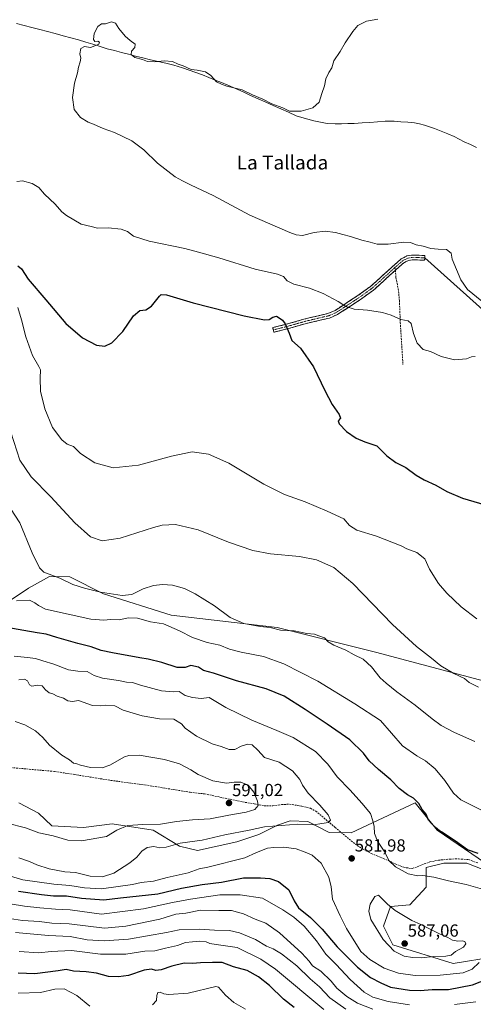
# Model space of a CAD drawing. Units: metres. Extents: x 634997 to 638472, y 4715866 to 4718246.
# Drawn here: x 637841 to 638100, y 4717194 to 4717758 of the extents above; entities that cross this region are included whole.
import ezdxf
from ezdxf.enums import TextEntityAlignment as Align

# ---------------------------------------------------------------- set-up
doc = ezdxf.new("R2010")
doc.units = ezdxf.units.M
doc.header["$MEASUREMENT"] = 0
doc.linetypes.add('TRAZO_Y_PUNTO', pattern=[1, 0.5, -0.25, 0, -0.25])
doc.linetypes.add('TRAZOSX2', pattern=[1.5, 1, -0.5])
for name, color, linetype, lineweight in [('Camino', 19, 'TRAZOSX2', 0), ('Camino Cxs', 19, 'Continuous', 0), ('Camino eje', 19, 'TRAZO_Y_PUNTO', 0), ('Carátula', 7, 'Continuous', 5), ('Corriente natural lineal', 142, 'Continuous', 13), ('Cultivos herbáceos CxS', 92, 'Continuous', 0), ('Curva de nivel maestra', 36, 'Continuous', 30), ('Curva de nivel normal', 36, 'Continuous', 0), ('Layer 0', 7, 'Continuous', 0), ('Matorral CxS', 135, 'Continuous', 0), ('Punto de cota en terreno', 7, 'Continuous', 0), ('Rótulo de punto de cota en terreno', 19, 'Continuous', 0), ('Senda', 19, 'TRAZOSX2', 0), ('Texto cartográfico', 19, 'Continuous', 0)]:
    doc.layers.add(name, color=color, linetype=linetype, lineweight=lineweight)
doc.styles.add('Arial', font='txt', dxfattribs={"height": 0.2})

# ---------------------------------------------------------------- blocks, each defined once
blk = doc.blocks.new('*U150')
at = {"layer": 'Cultivos herbáceos CxS', "color": 92, "linetype": 'Continuous', "lineweight": 0}
blk.add_polyline3d([(638426.22, 4718246.5, 551.46), (638445.64, 4717272.16, 562.7), (638438.7, 4717273.54, 562.9), (638414.37, 4717285.23, 562.05), (638395.87, 4717293.99, 561.17), (638389.06, 4717304.21, 559.57), (638388.56, 4717303.55, 559.71), (638386.57, 4717300.89, 560.26), (638384.68, 4717298.37, 560.79), (638369.11, 4717300.32, 561.18), (638330.18, 4717312, 560.53), (638298.55, 4717315.41, 562.4), (638221.18, 4717324.66, 562.48), (638208.63, 4717345.71, 559.25), (638120.98, 4717375.45, 558.61), (638044.28, 4717395.8, 562.95), (637988.08, 4717410, 565.05), (637927.26, 4717417.15, 568.42), (637888.63, 4717429.36, 565.82), (637869.35, 4717439.05, 564.1), (637857.77, 4717439.18, 565.73), (637845.63, 4717432.56, 568.23), (637835.71, 4717425.94, 570.53)], dxfattribs=at)
blk = doc.blocks.new('*U153')
at = {"layer": 'Matorral CxS', "color": 135, "linetype": 'Continuous', "lineweight": 0}
for points in [[(637840.1525, 4717309.5707, 592.435), (637851.3445, 4717303.7287, 591.9851), (637859.1305, 4717296.4277, 591.1634), (637877.1353, 4717295.4535, 591.1258), (637893.5085, 4717297.5205, 590.0886), (637917.0375, 4717293.9931, 587.7471), (637932.1235, 4717284.7443, 583.0477), (637942.3425, 4717282.3103, 581.9101), (637965.0135, 4717287.1681, 582.7208), (637977.5847, 4717291.3949, 581.8929), (637988.2109, 4717296.8279, 583.9379), (637995.3839, 4717299.3479, 584.7005), (638005.6029, 4717298.8597, 584.6332), (638017.7689, 4717292.5315, 582.9677), (638030.2899, 4717292.4955, 581.8791), (638066.9175, 4717309.5691, 575.1347), (638079.5693, 4717293.9923, 575.0545), (638107.3059, 4717275.0071, 576.3904)], [(638105.3599, 4717271.5993, 577.6077), (638096.6009, 4717275.0071, 576.9544), (638083.4617, 4717275.0073, 577.3629), (638073.2427, 4717272.5735, 578.8324), (638073.2425, 4717261.3773, 581.7199), (638063.9963, 4717251.1547, 583.8081), (638052.8043, 4717250.1817, 585.0733), (638048.9111, 4717238.9849, 586.1453), (638054.2639, 4717228.2759, 585.7338), (638088.8137, 4717217.5667, 581.4606), (638112.1719, 4717221.4605, 577.6946)]]:
    blk.add_polyline3d(points, dxfattribs=at)
blk = doc.blocks.new('*U181')
at = {"layer": 'Curva de nivel normal', "color": 36, "linetype": 'Continuous', "lineweight": 0}
blk.add_polyline3d([(638105.22, 4717596.88, 540), (638096.91, 4717603.54, 540), (638093.2, 4717609.08, 540), (638088.27, 4717620.9, 540), (638087.61, 4717624.41, 540), (638084.97, 4717626.52, 540), (638080.13, 4717626.6, 540), (638075.96, 4717627.05, 540), (638071.6, 4717628.44, 540), (638067.59, 4717629.12, 540), (638064.31, 4717630.42, 540), (638060.61, 4717630.6, 540), (638051.52, 4717629.51, 540), (638045.18, 4717629.62, 540), (638041.28, 4717630.7, 540), (638036.43, 4717631.86, 540), (638030.06, 4717633.85, 540), (638025.55, 4717635.03, 540), (638021.35, 4717636.3, 540), (638015.55, 4717636.93, 540), (638009.14, 4717636.26, 540), (638002.43, 4717634.5, 540), (637998.95, 4717634.8, 540), (637995.21, 4717636.2, 540), (637972.42, 4717646.08, 540), (637951.34, 4717657.34, 540), (637938.73, 4717663.39, 540), (637933.79, 4717665.84, 540), (637929.66, 4717668.04, 540), (637919.49, 4717675.88, 540), (637911.72, 4717683.55, 540), (637904.76, 4717688.75, 540), (637894.89, 4717693.55, 540), (637888.43, 4717695.75, 540), (637882.88, 4717698.21, 540), (637879.78, 4717699.44, 540), (637875.41, 4717702.1, 540), (637871.85, 4717706.62, 540), (637870.87, 4717713.55, 540), (637871.92, 4717721.8, 540), (637873.74, 4717727.62, 540), (637874.31, 4717730.85, 540), (637875.3, 4717733.92, 540), (637875.57, 4717736.16, 540), (637875.06, 4717738.49, 540), (637875.62, 4717741.68, 540), (637877.81, 4717742.84, 540), (637881.17, 4717742.17, 540), (637883.64, 4717743.11, 540), (637885.91, 4717744.18, 540), (637886.36, 4717745.21, 540), (637885.34, 4717745.88, 540), (637883.72, 4717745.65, 540), (637882.94, 4717746.7, 540), (637883.28, 4717750.28, 540), (637885.39, 4717754.29, 540), (637887.5, 4717755.76, 540), (637889.83, 4717755.66, 540), (637893.17, 4717756.91, 540), (637895.4, 4717756.2, 540), (637897.39, 4717753.11, 540), (637900.96, 4717748.62, 540), (637903.81, 4717746.13, 540), (637906.71, 4717744.16, 540), (637906.49, 4717742.16, 540), (637904.71, 4717740.16, 540), (637904.53, 4717738.16, 540), (637906.52, 4717736.39, 540), (637910.89, 4717735.36, 540), (637913.83, 4717734.18, 540), (637917.94, 4717734.02, 540), (637923.25, 4717734.52, 540), (637928.2, 4717734.22, 540), (637931.26, 4717732.66, 540), (637934.17, 4717731.62, 540), (637938.83, 4717729.62, 540), (637942.2, 4717729.27, 540), (637947.04, 4717728.26, 540), (637950.12, 4717726.12, 540), (637953.26, 4717722.58, 540), (637956.18, 4717721.17, 540), (637959.3, 4717719.96, 540), (637968.05, 4717717.86, 540), (637973.9, 4717715.14, 540), (637979.89, 4717712.58, 540), (637985.05, 4717709.92, 540), (637991.24, 4717707.56, 540), (637995.07, 4717705.73, 540), (638001.85, 4717705.78, 540), (638008.49, 4717707.63, 540), (638012.11, 4717710.79, 540), (638013.65, 4717715.83, 540), (638015.17, 4717720.16, 540), (638015.83, 4717724.16, 540), (638017.53, 4717727.83, 540), (638019.29, 4717730.49, 540), (638020.38, 4717734.49, 540), (638024.02, 4717739.83, 540), (638026.96, 4717744.83, 540), (638031.42, 4717751.28, 540), (638034.18, 4717754.85, 540), (638039.07, 4717757.23, 540), (638045.73, 4717758.33, 540)], dxfattribs=at)
blk = doc.blocks.new('*U185')
at = {"layer": 'Curva de nivel normal', "color": 36, "linetype": 'Continuous', "lineweight": 0}
for points in [[(637839.83, 4717200.63, 545), (637852.5, 4717200.94, 545), (637860.83, 4717202.86, 545), (637866.14, 4717203.03, 545), (637873.37, 4717199.31, 545), (637880.8, 4717193.15, 545)], [(637916.62, 4717193.82, 545), (637918.96, 4717196.34, 545), (637919.07, 4717199.25, 545), (637919.63, 4717200.96, 545), (637921.06, 4717201.21, 545), (637923.12, 4717200.11, 545), (637925.78, 4717199.8, 545), (637937.17, 4717200.64, 545), (637952.9, 4717204.36, 545), (637954.52, 4717204.06, 545), (637958.48, 4717199.46, 545), (637963.19, 4717195.17, 545), (637969.94, 4717191.43, 545)], [(638101.32, 4717565.17, 545), (638099.33, 4717565.1, 545), (638096.33, 4717563.92, 545), (638089.46, 4717563.22, 545), (638081.83, 4717565.24, 545), (638075.83, 4717567.98, 545), (638071.56, 4717569.28, 545), (638068.16, 4717572.83, 545), (638066.04, 4717578.41, 545), (638064.65, 4717584.17, 545), (638062.95, 4717585.67, 545), (638058.74, 4717586.33, 545), (638053.23, 4717588.92, 545), (638048.37, 4717590.46, 545), (638039.82, 4717591.78, 545), (638032.05, 4717592.36, 545), (638027.38, 4717593.9, 545), (638023, 4717596.73, 545), (638014.31, 4717601.38, 545), (638006.61, 4717604.33, 545), (637997.62, 4717606.64, 545), (637993.7, 4717608.55, 545), (637991.6, 4717610.95, 545), (637988.17, 4717612.34, 545), (637975.35, 4717615.19, 545), (637954.55, 4717621.71, 545), (637942.93, 4717625.01, 545), (637935.08, 4717627.05, 545), (637914.82, 4717631.18, 545), (637905.85, 4717634.18, 545), (637902.43, 4717636.76, 545), (637898.65, 4717638.21, 545), (637891.33, 4717638.88, 545), (637885.2, 4717638.66, 545), (637881.5, 4717639.62, 545), (637875.79, 4717641.05, 545), (637867.36, 4717646.02, 545), (637864.81, 4717648.13, 545), (637860.88, 4717652.54, 545), (637854.92, 4717658.24, 545), (637851.57, 4717662.08, 545), (637847.83, 4717664.2, 545), (637842.26, 4717665.78, 545), (637838.91, 4717665.46, 545)]]:
    blk.add_polyline3d(points, dxfattribs=at)
blk = doc.blocks.new('*U190')
at = {"layer": 'Curva de nivel maestra', "color": 36, "linetype": 'Continuous', "lineweight": 30}
for points in [[(637997.76, 4717192.3, 550), (637991.63, 4717197.17, 550), (637983.71, 4717204.92, 550), (637977.31, 4717209.96, 550), (637970.85, 4717213.5, 550), (637963.1, 4717215.75, 550), (637956.54, 4717218.16, 550), (637950.96, 4717218.13, 550), (637944.17, 4717217.94, 550), (637939.5, 4717217.49, 550), (637934.83, 4717217.69, 550), (637927.71, 4717216.04, 550), (637921.56, 4717213.88, 550), (637918.63, 4717213.61, 550), (637916.02, 4717214.39, 550), (637911.91, 4717213.74, 550), (637902.88, 4717210.63, 550), (637897.21, 4717209.88, 550), (637891.5, 4717210.15, 550), (637884.64, 4717212.12, 550), (637878.72, 4717212.75, 550), (637871.47, 4717213.24, 550), (637867.15, 4717214.05, 550), (637862.62, 4717213.33, 550), (637849.32, 4717211.72, 550), (637839.81, 4717212.06, 550)], [(637839.52, 4717617.21, 550), (637841.65, 4717615.43, 550), (637845.46, 4717609.46, 550), (637855.59, 4717597.71, 550), (637867.02, 4717584.19, 550), (637876.55, 4717575.83, 550), (637884.68, 4717571.75, 550), (637889.4, 4717571.1, 550), (637893.45, 4717573.05, 550), (637899.59, 4717579.59, 550), (637905.86, 4717588.54, 550), (637909.39, 4717591.52, 550), (637912.86, 4717591.98, 550), (637916.1, 4717594.12, 550), (637920.69, 4717599.85, 550), (637921.71, 4717600.81, 550), (637924.59, 4717600.52, 550), (637939.87, 4717595.87, 550), (637969.21, 4717588.58, 550), (637980.68, 4717586.19, 550), (637983.5, 4717586.43, 550), (637985.58, 4717587.79, 550), (637987.72, 4717588.35, 550), (637989.07, 4717587.4, 550), (637991.05, 4717586.04, 550), (637992.54, 4717583.91, 550), (637994.8, 4717578.62, 550), (637996.4, 4717574.43, 550), (638001.3, 4717570, 550), (638008.91, 4717559.37, 550), (638015.26, 4717545.78, 550), (638019.48, 4717537.76, 550), (638023.47, 4717531.96, 550), (638024.18, 4717529.96, 550), (638022.96, 4717528.37, 550), (638023.53, 4717526.67, 550), (638027.71, 4717522.35, 550), (638033.18, 4717518.42, 550), (638038.24, 4717516.39, 550), (638045.07, 4717514.12, 550), (638050.77, 4717508.27, 550), (638055.93, 4717504.59, 550), (638061.65, 4717501.64, 550), (638067.55, 4717497.31, 550), (638072.18, 4717494.58, 550), (638078.77, 4717491.53, 550), (638085.07, 4717487.82, 550), (638094.08, 4717484.08, 550), (638113.5, 4717478.43, 550)]]:
    blk.add_polyline3d(points, dxfattribs=at)
blk = doc.blocks.new('5PATER')
at = {"layer": 'Carátula', "linetype": 'Continuous', "lineweight": 5}
h = blk.add_hatch(color=250, dxfattribs=at)
edge = h.paths.add_edge_path()
edge.add_ellipse((0, 0.01), major_axis=(-1.33, -1.34), ratio=0.999422, start_angle=0, end_angle=360)

msp = doc.modelspace()

# ---------------------------------------------------------------- linework, layer by layer
at = {"layer": 'Camino', "color": 19, "linetype": 'TRAZOSX2', "lineweight": 0}
for points in [[(637985.79, 4717580.42), (637985.46, 4717581.73), (637993.14, 4717583.64), (638003.37, 4717586.57), (638017.11, 4717589.82), (638021.2, 4717591.6), (638033.65, 4717599.72), (638041.54, 4717605.37), (638054.06, 4717616.73), (638058.97, 4717621.11), (638062.31, 4717622.81), (638065.19, 4717623.33), (638070.94, 4717623.12), (638072.54, 4717623.09), (638072.5, 4717621.74)], [(638072.5, 4717621.74), (638072.45, 4717620.39), (638070.87, 4717620.42), (638065.38, 4717620.62), (638063.18, 4717620.22), (638060.51, 4717618.86), (638055.67, 4717614.6)], [(638055.67, 4717614.6), (638043.24, 4717603.27), (638035.17, 4717597.49), (638022.49, 4717589.22), (638017.97, 4717587.25), (638004.05, 4717583.96), (637993.84, 4717581.03), (637986.11, 4717579.11)], [(637986.11, 4717579.11), (637985.79, 4717580.42)]]:
    msp.add_lwpolyline(points, dxfattribs=at)
at = {"layer": 'Camino Cxs', "color": 19, "linetype": 'Continuous', "lineweight": 0}
msp.add_polyline3d([(638072.5, 4717621.74, 541.3), (638072.45, 4717620.39, 541.34), (638070.87, 4717620.42, 541.5), (638068.13, 4717620.52, 541.74), (638065.38, 4717620.62, 541.83), (638063.18, 4717620.22, 541.79), (638060.51, 4717618.86, 541.76), (638058.09, 4717616.73, 541.81), (638055.67, 4717614.6, 541.89), (638052.57, 4717611.77, 542.1), (638049.46, 4717608.93, 542.37), (638046.35, 4717606.1, 542.71), (638043.24, 4717603.27, 543.08), (638039.21, 4717600.38, 543.57), (638035.17, 4717597.49, 544.08), (638032, 4717595.42, 544.44), (638028.83, 4717593.36, 544.87), (638025.66, 4717591.29, 545.47), (638022.49, 4717589.22, 546.07), (638017.97, 4717587.25, 546.79), (638013.33, 4717586.15, 547.42), (638008.69, 4717585.06, 548.02), (638004.05, 4717583.96, 548.64), (638000.65, 4717582.98, 549.1), (637997.24, 4717582.01, 549.5), (637993.84, 4717581.03, 549.93), (637989.98, 4717580.07, 550.37), (637986.11, 4717579.11, 550.73), (637985.46, 4717581.73, 550.5), (637989.3, 4717582.69, 550.25), (637993.14, 4717583.64, 549.86), (637996.55, 4717584.62, 549.41), (637999.96, 4717585.59, 549), (638003.37, 4717586.57, 548.53), (638007.95, 4717587.65, 547.85), (638012.53, 4717588.74, 547.22), (638017.11, 4717589.82, 546.6), (638021.2, 4717591.6, 545.93), (638025.35, 4717594.31, 545.02), (638029.5, 4717597.01, 544.36), (638033.65, 4717599.72, 543.81), (638037.6, 4717602.55, 543.33), (638041.54, 4717605.37, 542.84), (638044.67, 4717608.21, 542.47), (638047.8, 4717611.05, 542.18), (638050.93, 4717613.89, 541.9), (638054.06, 4717616.73, 541.73), (638056.52, 4717618.92, 541.62), (638058.97, 4717621.11, 541.65), (638062.31, 4717622.81, 541.62), (638065.19, 4717623.33, 541.59), (638068.07, 4717623.23, 541.53), (638070.94, 4717623.12, 541.41), (638072.54, 4717623.09, 541.26), (638072.5, 4717621.74, 541.3)], close=True, dxfattribs=at)
at = {"layer": 'Camino eje', "color": 19, "linetype": 'TRAZO_Y_PUNTO', "lineweight": 0}
for points in [[(638072.5, 4717621.74), (638070.91, 4717621.77), (638065.29, 4717621.98), (638062.75, 4717621.52), (638059.74, 4717619.99), (638055.44, 4717616.15)], [(638055.44, 4717616.15), (638054.97, 4717615.73), (638048.71, 4717610.05), (638042.39, 4717604.32), (638034.41, 4717598.61), (638021.85, 4717590.41), (638017.54, 4717588.54), (638003.71, 4717585.27), (637998.6, 4717583.8), (637993.49, 4717582.34), (637985.79, 4717580.42)]]:
    msp.add_lwpolyline(points, dxfattribs=at)
at = {"layer": 'Corriente natural lineal', "color": 142, "linetype": 'Continuous', "lineweight": 13}
msp.add_polyline3d([(637838.79, 4717756, 540.34), (637843.23, 4717754.83, 540.28), (637847.67, 4717753.65, 540.22), (637852.11, 4717752.48, 540.14), (637856.56, 4717751.3, 540.1), (637861, 4717750.13, 540.13), (637865.44, 4717748.95, 540.13), (637869.88, 4717747.78, 540.07), (637874.32, 4717746.6, 540), (637878.43, 4717745.31, 540), (637882.55, 4717744.02, 540), (637886.66, 4717742.72, 539.89), (637890.77, 4717741.43, 539.79), (637894.83, 4717740.38, 539.75), (637898.89, 4717739.33, 539.81), (637902.95, 4717738.27, 539.93), (637907.01, 4717737.22, 539.93), (637911.07, 4717736.17, 539.82), (637915.51, 4717735.15, 539.83), (637919.94, 4717734.14, 539.85), (637924.38, 4717733.12, 539.71), (637928.81, 4717732.1, 539.68), (637931.32, 4717731.29, 539.7), (637933.83, 4717730.48, 539.69), (637937.62, 4717729.13, 539.67), (637941.42, 4717727.79, 539.61), (637945.21, 4717726.44, 539.57), (637948.86, 4717724.98, 539.7), (637952.5, 4717723.53, 539.92), (637956.15, 4717722.07, 540), (637959.79, 4717720.61, 539.93), (637964.13, 4717718.67, 539.84), (637968.47, 4717716.72, 539.76), (637972.81, 4717714.78, 539.73), (637977.15, 4717712.84, 539.56), (637981.48, 4717710.89, 539.7), (637985.82, 4717708.95, 539.82), (637990.16, 4717707.01, 539.92), (637994.5, 4717705.06, 539.65), (637998.84, 4717703.12, 539.29), (638002.23, 4717702.14, 539.27), (638005.63, 4717701.17, 539.39), (638009.02, 4717700.19, 539.11), (638012.85, 4717699.43, 538.83), (638016.68, 4717698.66, 538.88), (638021.29, 4717698.44, 538.93), (638024.92, 4717698.51, 538.83), (638028.55, 4717698.59, 538.71), (638032.18, 4717698.66, 538.65), (638036.58, 4717698.97, 538.95), (638040.98, 4717699.28, 538.99), (638045.37, 4717699.59, 538.65), (638049.77, 4717699.9, 538.26), (638052.41, 4717699.92, 538.12), (638055.05, 4717699.93, 538.17), (638058.89, 4717699.65, 538.19), (638062.72, 4717699.37, 538.22), (638066.56, 4717699.09, 538.31), (638069.44, 4717698.43, 538.17), (638072.31, 4717697.76, 537.89), (638075.24, 4717696.74, 537.67), (638078.17, 4717695.71, 537.62), (638081.92, 4717694.18, 537.93), (638085.66, 4717692.66, 537.56), (638089.41, 4717691.13, 537.23), (638092.23, 4717689.66, 537.11), (638095.05, 4717688.19, 537.05), (638098.62, 4717686.59, 536.91), (638102.19, 4717684.99, 536.85)], dxfattribs=at)
at = {"layer": 'Cultivos herbáceos CxS', "color": 92, "linetype": 'Continuous', "lineweight": 0}
msp.add_polyline3d([(637835.71, 4717425.94, 570.53), (637845.63, 4717432.56, 568.23), (637857.77, 4717439.18, 565.73), (637869.35, 4717439.05, 564.1), (637888.63, 4717429.36, 565.82), (637927.26, 4717417.15, 568.42), (637988.08, 4717410, 565.05), (638044.28, 4717395.8, 562.95), (638120.98, 4717375.45, 558.61), (638208.63, 4717345.71, 559.25), (638221.18, 4717324.66, 562.48), (638298.55, 4717315.41, 562.4), (638330.18, 4717312, 560.53), (638369.11, 4717300.32, 561.18), (638384.68, 4717298.37, 560.79), (638386.57, 4717300.89, 560.26), (638388.56, 4717303.55, 559.71), (638389.06, 4717304.21, 559.57), (638395.87, 4717293.99, 561.17), (638414.37, 4717285.23, 562.05), (638438.7, 4717273.54, 562.9), (638445.64, 4717272.16, 562.7)], dxfattribs=at)
at = {"layer": 'Curva de nivel maestra', "color": 36, "linetype": 'Continuous', "lineweight": 30}
for points in [[(638103, 4717280.55, 575), (638097.03, 4717282.58, 575), (638090.09, 4717287.64, 575), (638085.22, 4717290.88, 575), (638083.31, 4717292.3, 575), (638080.92, 4717293.58, 575), (638078.59, 4717295.43, 575), (638076.43, 4717297.83, 575), (638074.61, 4717299.66, 575), (638073.22, 4717303.03, 575), (638071.1, 4717305.8, 575), (638069.14, 4717309.15, 575), (638066.05, 4717312.21, 575), (638062.55, 4717314.14, 575), (638057.81, 4717317.85, 575), (638053.11, 4717322.8, 575), (638046, 4717328.61, 575), (638040.71, 4717333.73, 575), (638037.41, 4717337.97, 575), (638029.69, 4717345.68, 575), (638016.57, 4717354.56, 575), (638004.12, 4717363.11, 575), (637991.96, 4717370.62, 575), (637981.78, 4717374.95, 575), (637964.69, 4717379.42, 575), (637951.53, 4717383.86, 575), (637945.92, 4717385.43, 575), (637942.93, 4717387.23, 575), (637938.57, 4717388.23, 575), (637935.32, 4717387.17, 575), (637930.72, 4717387.18, 575), (637921.92, 4717389.91, 575), (637914.21, 4717391.89, 575), (637909.5, 4717392.68, 575), (637893.72, 4717395.55, 575), (637887.34, 4717396.84, 575), (637881.58, 4717398.92, 575), (637873.98, 4717400.81, 575), (637861.92, 4717404.25, 575), (637855.87, 4717406.26, 575), (637850.66, 4717406.9, 575), (637832.07, 4717410.27, 575)], [(637840, 4717259.02, 575), (637853.12, 4717257.1, 575), (637859.93, 4717256.26, 575), (637867.44, 4717256.27, 575), (637876.08, 4717254.92, 575), (637888.76, 4717254.02, 575), (637898.43, 4717255.09, 575), (637919.78, 4717257.4, 575), (637933.35, 4717260.71, 575), (637945.17, 4717262.86, 575), (637956.17, 4717264.07, 575), (637968.83, 4717266.72, 575), (637978.56, 4717266.61, 575), (637983.89, 4717266.26, 575), (637988.82, 4717264.48, 575), (637994.75, 4717259.74, 575), (637997.66, 4717253.38, 575), (638000.27, 4717249.47, 575), (638007.07, 4717243.88, 575), (638013.73, 4717237.32, 575), (638022.44, 4717227.08, 575), (638034.04, 4717215.43, 575), (638041.51, 4717209.5, 575), (638047.29, 4717206.44, 575), (638052.97, 4717203.96, 575), (638063.77, 4717202.38, 575), (638069.94, 4717202.1, 575), (638076.65, 4717202.59, 575), (638086.08, 4717202.73, 575), (638099.87, 4717205.44, 575), (638120.77, 4717213.52, 575)]]:
    msp.add_polyline3d(points, dxfattribs=at)
at = {"layer": 'Curva de nivel normal', "color": 36, "linetype": 'Continuous', "lineweight": 0}
for points in [[(638102.32, 4717414.98, 555), (638093.37, 4717421.86, 555), (638085.08, 4717429.7, 555), (638080.38, 4717435.24, 555), (638075.25, 4717443.44, 555), (638072.57, 4717449.42, 555), (638068.06, 4717452.91, 555), (638062.32, 4717455.15, 555), (638059.07, 4717456.74, 555), (638044.89, 4717462.3, 555), (638033.54, 4717465.82, 555), (638029.51, 4717468.49, 555), (638026.14, 4717472.2, 555), (638016.64, 4717476.55, 555), (638003.98, 4717482.04, 555), (637992.26, 4717486.26, 555), (637980.41, 4717492.07, 555), (637960.38, 4717504.04, 555), (637948.8, 4717509.3, 555), (637939.41, 4717510.56, 555), (637927.46, 4717508.2, 555), (637908.69, 4717502.94, 555), (637894.13, 4717501.47, 555), (637883.67, 4717504.24, 555), (637875.53, 4717509.75, 555), (637871.39, 4717513.68, 555), (637867.85, 4717515.08, 555), (637864.76, 4717517.4, 555), (637859.42, 4717524.46, 555), (637854.99, 4717535.19, 555), (637852.59, 4717545.42, 555), (637852.34, 4717552.88, 555), (637852.61, 4717557.63, 555), (637851.5, 4717559.41, 555), (637847.99, 4717565.74, 555), (637844.13, 4717576.4, 555), (637841.74, 4717586.14, 555), (637839.54, 4717593.19, 555)], [(638103.23, 4717375.8, 560), (638097.92, 4717378.6, 560), (638095.19, 4717380.8, 560), (638089.16, 4717383.74, 560), (638081.75, 4717387.99, 560), (638076.32, 4717392.4, 560), (638067.74, 4717399.07, 560), (638054.1, 4717411.76, 560), (638031.29, 4717435.28, 560), (638020.53, 4717444.41, 560), (638010.52, 4717448.8, 560), (638000.83, 4717450.75, 560), (637984.17, 4717452.1, 560), (637974.1, 4717454.05, 560), (637960.24, 4717458.86, 560), (637942.77, 4717465.94, 560), (637929.83, 4717468.98, 560), (637922.15, 4717468.57, 560), (637917.17, 4717467.36, 560), (637898.17, 4717461.19, 560), (637887.83, 4717459.57, 560), (637881.17, 4717461.9, 560), (637872.24, 4717469.97, 560), (637858.55, 4717484.93, 560), (637847.2, 4717496.23, 560), (637840.69, 4717505.78, 560), (637835.49, 4717521.93, 560)], [(637835.47, 4717478.24, 565), (637840.68, 4717469.95, 565), (637847.73, 4717452.7, 565), (637852.05, 4717444.25, 565), (637854.49, 4717441.72, 565), (637863.61, 4717438.24, 565), (637871.13, 4717434.56, 565), (637877.8, 4717432.52, 565), (637886.83, 4717430.21, 565), (637899.23, 4717428.4, 565), (637904.74, 4717428.89, 565), (637911.23, 4717432.18, 565), (637917.28, 4717434.15, 565), (637922.35, 4717434.71, 565), (637928.17, 4717434.18, 565), (637934.9, 4717432.32, 565), (637941.15, 4717429.24, 565), (637952.22, 4717422.33, 565), (637961.19, 4717415.77, 565), (637968.87, 4717412.3, 565), (637978.29, 4717410.52, 565), (637984.05, 4717410.04, 565), (637989.88, 4717408.54, 565), (637997.8, 4717408.12, 565), (638004.98, 4717406.64, 565), (638009.42, 4717406.26, 565), (638011.92, 4717405.28, 565), (638015.18, 4717404.02, 565), (638017.19, 4717401.85, 565), (638020.52, 4717399.85, 565), (638027.36, 4717396.98, 565), (638032.1, 4717394.27, 565), (638037.2, 4717391.78, 565), (638041.95, 4717387.47, 565), (638046.91, 4717381.2, 565), (638050.5, 4717378.08, 565), (638056.53, 4717373.23, 565), (638067, 4717365.59, 565), (638076.7, 4717357.69, 565), (638081.96, 4717353.89, 565), (638089.44, 4717349.83, 565), (638101.16, 4717344.75, 565)], [(637838.86, 4717425.34, 570), (637846.22, 4717425.66, 570), (637849.3, 4717424.08, 570), (637851.49, 4717422.63, 570), (637855.37, 4717420.52, 570), (637881.36, 4717414.72, 570), (637888.79, 4717414.12, 570), (637892.62, 4717414.56, 570), (637897.56, 4717414.34, 570), (637902.91, 4717415.47, 570), (637908.1, 4717415.32, 570), (637915.55, 4717413.16, 570), (637922.98, 4717412.06, 570), (637932.09, 4717408.02, 570), (637939.47, 4717404.36, 570), (637948, 4717401.36, 570), (637955.18, 4717399.8, 570), (637960.67, 4717397.65, 570), (637967.36, 4717395.91, 570), (637980.16, 4717393.41, 570), (637991.8, 4717389.2, 570), (638011.35, 4717379.27, 570), (638032.42, 4717366.31, 570), (638047.22, 4717356.71, 570), (638059.85, 4717342.31, 570), (638067.96, 4717336.45, 570), (638072.96, 4717333.59, 570), (638078.5, 4717328.99, 570), (638084.04, 4717322.38, 570), (638088.87, 4717315.2, 570), (638093.15, 4717311.22, 570), (638106.15, 4717304.88, 570)], [(638108.24, 4717259.42, 580), (638096.17, 4717262.9, 580), (638086.08, 4717264.92, 580), (638077.66, 4717266.98, 580), (638071.32, 4717268, 580), (638068.53, 4717267.86, 580), (638063.02, 4717269.02, 580), (638055.66, 4717272.96, 580), (638051.9, 4717276.48, 580), (638049.57, 4717281.33, 580), (638045.45, 4717287.6, 580), (638043.66, 4717292.06, 580), (638043.5, 4717295.97, 580), (638042.72, 4717299.33, 580), (638041.46, 4717303.46, 580), (638036.45, 4717309.45, 580), (638029.87, 4717316.87, 580), (638022.4, 4717324.39, 580), (638016.98, 4717331.64, 580), (638009.97, 4717338.99, 580), (637997.22, 4717346.98, 580), (637987.83, 4717350.94, 580), (637973.49, 4717356.84, 580), (637958.63, 4717364.13, 580), (637949.18, 4717369.84, 580), (637944.56, 4717369.25, 580), (637939.65, 4717369.86, 580), (637935.45, 4717371.1, 580), (637931.85, 4717373.38, 580), (637928.84, 4717373.14, 580), (637921.83, 4717373.66, 580), (637909.83, 4717377.03, 580), (637905.17, 4717378.58, 580), (637901.72, 4717378.72, 580), (637897.18, 4717379.56, 580), (637887.98, 4717380.97, 580), (637883.33, 4717382.54, 580), (637879.17, 4717384.8, 580), (637873.83, 4717384.97, 580), (637868.5, 4717385.85, 580), (637860.17, 4717389.09, 580), (637853.9, 4717390.94, 580), (637849.76, 4717392.28, 580), (637845.16, 4717392.79, 580), (637837.53, 4717393.6, 580)], [(637840.08, 4717278, 585), (637846.3, 4717275.93, 585), (637850.39, 4717274.05, 585), (637857.59, 4717271.82, 585), (637866.46, 4717270.1, 585), (637872.61, 4717269.64, 585), (637880.99, 4717267.52, 585), (637888.02, 4717267.15, 585), (637894.6, 4717269.29, 585), (637903.74, 4717275.16, 585), (637907.78, 4717278.49, 585), (637910.6, 4717281.84, 585), (637913.68, 4717284.01, 585), (637917.41, 4717284.52, 585), (637920.82, 4717283.82, 585), (637924.41, 4717284.13, 585), (637932.5, 4717286.43, 585), (637945.17, 4717288.13, 585), (637958.13, 4717291.24, 585), (637972.01, 4717293.91, 585), (637980.76, 4717295.87, 585), (637999.9, 4717297.31, 585), (638008.78, 4717297.04, 585), (638013.57, 4717297.69, 585), (638017.34, 4717298.32, 585), (638018.48, 4717299.74, 585), (638017.12, 4717302.78, 585), (638012.51, 4717308.17, 585), (638005.85, 4717315.07, 585), (638002.5, 4717319.76, 585), (638000.92, 4717322.9, 585), (637996.76, 4717327.99, 585), (637989.15, 4717332.81, 585), (637980.78, 4717335.63, 585), (637976.95, 4717339.83, 585), (637973.78, 4717342.8, 585), (637971.17, 4717343.17, 585), (637967.5, 4717341.95, 585), (637963.75, 4717340.09, 585), (637960.51, 4717340.09, 585), (637955.94, 4717341.93, 585), (637950.8, 4717343.46, 585), (637941.84, 4717347.84, 585), (637935.43, 4717352.43, 585), (637933.24, 4717354.9, 585), (637928.79, 4717357.45, 585), (637920.58, 4717357.7, 585), (637910.81, 4717359.32, 585), (637899.93, 4717362.72, 585), (637895.03, 4717365.19, 585), (637889.5, 4717365.56, 585), (637886.99, 4717365.15, 585), (637882.27, 4717365.41, 585), (637874.3, 4717368.11, 585), (637870.88, 4717367.54, 585), (637868.27, 4717367.92, 585), (637865.7, 4717369.56, 585), (637862.14, 4717370.7, 585), (637859.62, 4717371.96, 585), (637857.52, 4717372.56, 585), (637855.5, 4717374.26, 585), (637853.5, 4717376.64, 585), (637851.09, 4717377.06, 585), (637847.65, 4717376.45, 585), (637846.16, 4717377.22, 585), (637845.18, 4717379.5, 585), (637843.35, 4717380.37, 585), (637840.09, 4717379.98, 585)], [(637833.44, 4717297.96, 590), (637843.9, 4717295.27, 590), (637851.64, 4717292.44, 590), (637859.75, 4717290.66, 590), (637868.21, 4717288.22, 590), (637876.06, 4717287.84, 590), (637890.34, 4717290.22, 590), (637896.24, 4717293.98, 590), (637902.51, 4717296.52, 590), (637911.14, 4717297.26, 590), (637921.2, 4717297.37, 590), (637930.43, 4717298.85, 590), (637939.65, 4717299.81, 590), (637949.61, 4717300.45, 590), (637960.27, 4717302.56, 590), (637970.3, 4717304.21, 590), (637975.17, 4717305.84, 590), (637977.1, 4717308.01, 590), (637976.78, 4717310.55, 590), (637974.67, 4717315.77, 590), (637971.36, 4717319.79, 590), (637967.16, 4717321.38, 590), (637963.46, 4717321.35, 590), (637959.03, 4717320.82, 590), (637951.22, 4717322.18, 590), (637942.84, 4717325.74, 590), (637938.62, 4717328.53, 590), (637932.14, 4717331.84, 590), (637923.46, 4717334.37, 590), (637909.02, 4717336.81, 590), (637903.08, 4717336.78, 590), (637900.61, 4717335.91, 590), (637892.31, 4717331.19, 590), (637887.86, 4717329.62, 590), (637881.13, 4717329.79, 590), (637875.49, 4717331.15, 590), (637873.36, 4717331.99, 590), (637871.51, 4717332.4, 590), (637869.21, 4717334.13, 590), (637864.68, 4717336.82, 590), (637857.64, 4717342.59, 590), (637853.92, 4717346.92, 590), (637849.68, 4717350.74, 590), (637843.64, 4717354.24, 590), (637838.02, 4717356.08, 590)], [(637835.32, 4717267.52, 580), (637842.48, 4717265.43, 580), (637860.19, 4717263.07, 580), (637869.33, 4717262.22, 580), (637877.8, 4717260.87, 580), (637887.55, 4717260.32, 580), (637905.17, 4717262.89, 580), (637910.17, 4717263.87, 580), (637917.17, 4717264.74, 580), (637925.06, 4717266.9, 580), (637937.08, 4717269.53, 580), (637943.4, 4717271.74, 580), (637948.28, 4717272.65, 580), (637969.58, 4717278.08, 580), (637976.16, 4717281.21, 580), (637982.5, 4717283.68, 580), (637986.17, 4717284.03, 580), (637991.83, 4717284.18, 580), (637998.97, 4717283.21, 580)], [(637998.97, 4717283.21, 580), (638004.04, 4717281.25, 580), (638007.97, 4717279.63, 580), (638013.18, 4717275.06, 580), (638017.54, 4717267.08, 580), (638018.89, 4717261.44, 580), (638019.69, 4717254.46, 580), (638024.17, 4717244.95, 580), (638027.74, 4717237.64, 580), (638035.98, 4717224.48, 580), (638041.02, 4717219.87, 580), (638049.29, 4717214.99, 580), (638057.56, 4717212.1, 580), (638067.09, 4717210.78, 580), (638081.41, 4717210.86, 580), (638094.55, 4717212.19, 580), (638099.6, 4717214.34, 580), (638103.74, 4717218.12, 580)], [(638063.73, 4717193.86, 570), (638051.61, 4717195.8, 570), (638042.82, 4717198.24, 570), (638037.8, 4717201.19, 570), (638029.82, 4717208.45, 570), (638021.76, 4717217.04, 570), (638015.91, 4717222.95, 570), (638010.59, 4717230.47, 570), (638003.56, 4717239, 570), (637997.62, 4717244.2, 570), (637991.27, 4717248.32, 570), (637979.66, 4717254.99, 570), (637966.89, 4717256.83, 570), (637955.25, 4717256.97, 570), (637938.38, 4717254.37, 570), (637928.02, 4717252.56, 570), (637911.55, 4717248.89, 570), (637887.5, 4717245.83, 570), (637869.48, 4717248.4, 570), (637861.17, 4717248.68, 570), (637852.17, 4717249.49, 570), (637843.36, 4717250.34, 570), (637828.01, 4717252.93, 570)], [(638070.53, 4717220.88, 585), (638077.59, 4717221.51, 585), (638084.53, 4717221.68, 585), (638087.61, 4717222.43, 585), (638090.19, 4717224.48, 585), (638094.64, 4717226.88, 585), (638096.1, 4717228.88, 585), (638095.49, 4717230.14, 585), (638093.88, 4717230.55, 585), (638091.36, 4717230.42, 585), (638088.3, 4717230.97, 585), (638085.77, 4717232.42, 585), (638080.91, 4717234.56, 585), (638070.27, 4717239.92, 585), (638065.2, 4717242.26, 585), (638055.54, 4717247.93, 585), (638051.26, 4717251.58, 585), (638045.99, 4717256.65, 585), (638043.83, 4717255.94, 585), (638041.24, 4717251.53, 585), (638040.54, 4717247.48, 585), (638041.63, 4717242.82, 585), (638048.76, 4717231.41, 585), (638055.08, 4717224.73, 585), (638060.75, 4717221.84, 585), (638065.5, 4717220.92, 585), (638070.53, 4717220.88, 585)], [(638042.83, 4717191.33, 565), (638033.93, 4717194.93, 565), (638027.85, 4717198.6, 565), (638022.23, 4717203.45, 565), (638019.01, 4717207.5, 565), (638012.94, 4717213.24, 565), (638008.29, 4717216.32, 565), (638006.39, 4717219, 565), (638002.08, 4717223.58, 565), (637989.35, 4717235.2, 565), (637981.5, 4717240.62, 565), (637975.37, 4717242.88, 565), (637968.71, 4717245.94, 565), (637961.94, 4717247.97, 565), (637954.56, 4717247.96, 565), (637944.14, 4717248.07, 565), (637935.74, 4717246.49, 565), (637930.01, 4717245.85, 565), (637920.86, 4717242.99, 565), (637901.36, 4717238.87, 565), (637889.16, 4717237.81, 565), (637869.05, 4717240.2, 565), (637858.97, 4717240.69, 565), (637851.98, 4717241.63, 565), (637842.29, 4717242.27, 565), (637834.89, 4717243.33, 565)], [(637838.26, 4717235.34, 560), (637857.11, 4717233.54, 560), (637869.5, 4717233.02, 560), (637879.19, 4717231.21, 560), (637888.92, 4717230.54, 560), (637902.86, 4717231.56, 560), (637924.65, 4717235.35, 560), (637932.01, 4717236.84, 560), (637943.56, 4717237.28, 560), (637952.12, 4717236.74, 560), (637960.69, 4717236.41, 560), (637966.54, 4717235.19, 560), (637975.7, 4717231.35, 560), (637981.94, 4717227.59, 560), (637985.72, 4717226.03, 560), (637990.54, 4717223.18, 560), (637999.2, 4717216.18, 560), (638006.82, 4717208.8, 560), (638012.22, 4717204.14, 560), (638018.15, 4717197.87, 560), (638027.35, 4717191.39, 560)], [(637840.36, 4717224.43, 555), (637851.59, 4717223.76, 555), (637858.63, 4717224.54, 555), (637870.26, 4717225.02, 555), (637886.83, 4717222.98, 555), (637901.41, 4717222.94, 555), (637912.27, 4717224.63, 555), (637918.08, 4717224.91, 555), (637924.18, 4717226.43, 555), (637930.91, 4717227.96, 555), (637935.5, 4717229.67, 555), (637939.57, 4717229.89, 555), (637943.8, 4717230.36, 555), (637947.3, 4717230.06, 555), (637949.52, 4717229.02, 555), (637953.17, 4717228.54, 555), (637965.17, 4717226.71, 555), (637978.7, 4717220.15, 555), (637987.1, 4717214.32, 555), (638014.72, 4717191.24, 555)], [(638101.83, 4717195.54, 570), (638089.5, 4717194.12, 570)]]:
    msp.add_polyline3d(points, dxfattribs=at)
at = {"layer": 'Layer 0', "linetype": 'Continuous', "lineweight": 0}
msp.add_lwpolyline([(638072.5, 4717621.74), (638168.07, 4717536.04)], dxfattribs=at)
at = {"layer": 'Matorral CxS', "color": 135, "linetype": 'Continuous', "lineweight": 0}
for points in [[(637835.71, 4717425.94, 570.53), (637845.63, 4717432.56, 568.23), (637857.77, 4717439.18, 565.73), (637869.35, 4717439.05, 564.1), (637888.63, 4717429.36, 565.82), (637927.26, 4717417.15, 568.42), (637988.08, 4717410, 565.05), (638044.28, 4717395.8, 562.95), (638120.98, 4717375.45, 558.61)], [(637835.71, 4717425.94, 570.53), (637845.63, 4717432.56, 568.23), (637857.77, 4717439.18, 565.73), (637869.35, 4717439.05, 564.1), (637888.63, 4717429.36, 565.82), (637927.26, 4717417.15, 568.42), (637988.08, 4717410, 565.05), (638044.28, 4717395.8, 562.95), (638120.98, 4717375.45, 558.61), (638208.63, 4717345.71, 559.25), (638221.18, 4717324.66, 562.48), (638298.55, 4717315.41, 562.4), (638330.18, 4717312, 560.53), (638369.11, 4717300.32, 561.18), (638384.68, 4717298.37, 560.79), (638386.57, 4717300.89, 560.26), (638388.56, 4717303.55, 559.71), (638389.06, 4717304.21, 559.57), (638395.87, 4717293.99, 561.17), (638414.37, 4717285.23, 562.05), (638438.7, 4717273.54, 562.9), (638445.64, 4717272.16, 562.7)], [(638107.31, 4717275.01, 576.39), (638079.57, 4717293.99, 575.05), (638066.92, 4717309.57, 575.13), (638030.29, 4717292.5, 581.88), (638017.77, 4717292.53, 582.97), (638005.6, 4717298.86, 584.63), (637995.38, 4717299.35, 584.7), (637988.21, 4717296.83, 583.94), (637977.58, 4717291.39, 581.89), (637965.01, 4717287.17, 582.72), (637942.34, 4717282.31, 581.91), (637932.12, 4717284.74, 583.05), (637917.04, 4717293.99, 587.75), (637893.51, 4717297.52, 590.09), (637877.14, 4717295.45, 591.13), (637859.13, 4717296.43, 591.16), (637851.34, 4717303.73, 591.99), (637840.15, 4717309.57, 592.43)], [(637840.15, 4717309.57, 592.43), (637851.34, 4717303.73, 591.99), (637859.13, 4717296.43, 591.16), (637877.14, 4717295.45, 591.13), (637893.51, 4717297.52, 590.09), (637917.04, 4717293.99, 587.75), (637932.12, 4717284.74, 583.05), (637942.34, 4717282.31, 581.91), (637965.01, 4717287.17, 582.72), (637977.58, 4717291.39, 581.89), (637988.21, 4717296.83, 583.94), (637995.38, 4717299.35, 584.7), (638005.6, 4717298.86, 584.63), (638017.77, 4717292.53, 582.97), (638030.29, 4717292.5, 581.88), (638066.92, 4717309.57, 575.13), (638079.57, 4717293.99, 575.05), (638107.31, 4717275.01, 576.39)], [(637840.15, 4717309.57, 592.43), (637851.34, 4717303.73, 591.99), (637859.13, 4717296.43, 591.16), (637877.14, 4717295.45, 591.13), (637893.51, 4717297.52, 590.09), (637917.04, 4717293.99, 587.75), (637932.12, 4717284.74, 583.05), (637942.34, 4717282.31, 581.91), (637965.01, 4717287.17, 582.72), (637977.58, 4717291.39, 581.89), (637988.21, 4717296.83, 583.94), (637995.38, 4717299.35, 584.7), (638005.6, 4717298.86, 584.63), (638017.77, 4717292.53, 582.97), (638030.29, 4717292.5, 581.88), (638066.92, 4717309.57, 575.13), (638079.57, 4717293.99, 575.05), (638107.31, 4717275.01, 576.39)], [(638112.17, 4717221.46, 577.69), (638088.81, 4717217.57, 581.46), (638054.26, 4717228.28, 585.73), (638048.91, 4717238.98, 586.15), (638052.8, 4717250.18, 585.07), (638064, 4717251.15, 583.81), (638073.24, 4717261.38, 581.72), (638073.24, 4717272.57, 578.83), (638083.46, 4717275.01, 577.36), (638096.6, 4717275.01, 576.95), (638105.36, 4717271.6, 577.61)], [(638105.36, 4717271.6, 577.61), (638096.6, 4717275.01, 576.95), (638083.46, 4717275.01, 577.36), (638073.24, 4717272.57, 578.83), (638073.24, 4717261.38, 581.72), (638064, 4717251.15, 583.81), (638052.8, 4717250.18, 585.07), (638048.91, 4717238.98, 586.15), (638054.26, 4717228.28, 585.73), (638088.81, 4717217.57, 581.46), (638112.17, 4717221.46, 577.69)], [(638105.36, 4717271.6, 577.61), (638096.6, 4717275.01, 576.95), (638083.46, 4717275.01, 577.36), (638073.24, 4717272.57, 578.83), (638073.24, 4717261.38, 581.72), (638064, 4717251.15, 583.81), (638052.8, 4717250.18, 585.07), (638048.91, 4717238.98, 586.15), (638054.26, 4717228.28, 585.73), (638088.81, 4717217.57, 581.46), (638112.17, 4717221.46, 577.69)]]:
    msp.add_polyline3d(points, dxfattribs=at)
at = {"layer": 'Senda', "color": 19, "linetype": 'TRAZOSX2', "lineweight": 0}
for points in [[(638055.44, 4717616.15), (638055.67, 4717614.6)], [(638055.67, 4717614.6), (638056.04, 4717610.53), (638056.62, 4717607.14), (638057.32, 4717603.99), (638058.03, 4717597.21), (638058.49, 4717584.71), (638060.01, 4717560.64)], [(637834.12, 4717329.91), (637860.81, 4717327.54), (637871.96, 4717325.8), (637892.76, 4717322.43), (637912.28, 4717319.87), (637938.25, 4717315.62), (637946.48, 4717314.72), (637968.28, 4717310.11), (637974.79, 4717309.03), (637980.65, 4717307.89), (637985.59, 4717307.87), (637990.58, 4717308.59), (637995.11, 4717308.82), (638002.15, 4717307.67), (638007.04, 4717306.45), (638010.11, 4717304.83), (638021.23, 4717295.48), (638032.64, 4717286.01), (638037.42, 4717282.84), (638041.88, 4717280.65), (638060.44, 4717272.66), (638065.36, 4717271.91), (638069.45, 4717273.49), (638075.38, 4717275.76), (638080.29, 4717276.72), (638086.85, 4717277.38), (638091.84, 4717277.49), (638097.64, 4717277.05), (638102.86, 4717275.15)]]:
    msp.add_lwpolyline(points, dxfattribs=at)

# ---------------------------------------------------------------- block references
at = {"layer": 'Cultivos herbáceos CxS', "color": 92, "linetype": 'Continuous', "lineweight": 0}
msp.add_blockref('*U150', (0, 0), dxfattribs=at)
at = {"layer": 'Curva de nivel maestra', "color": 36, "linetype": 'Continuous', "lineweight": 30}
msp.add_blockref('*U190', (0, 0), dxfattribs=at)
at = {"layer": 'Curva de nivel normal', "color": 36, "linetype": 'Continuous', "lineweight": 0}
for name in ['*U185', '*U181']:
    msp.add_blockref(name, (0, 0), dxfattribs=at)
at = {"layer": 'Matorral CxS', "color": 135, "linetype": 'Continuous', "lineweight": 0}
msp.add_blockref('*U153', (0, 0), dxfattribs=at)
at = {"layer": 'Punto de cota en terreno', "linetype": 'Continuous', "lineweight": 0}
for p in [(637960.45, 4717309.47, 591.02), (638030.67, 4717277.76, 581.98), (638061, 4717229, 587.06)]:
    msp.add_blockref('5PATER', p, dxfattribs=at)

# ---------------------------------------------------------------- texts
at = {"layer": 'Rótulo de punto de cota en terreno', "color": 19, "linetype": 'Continuous', "lineweight": 0, "style": 'Arial'}
for s, p in [('591,02', (637962.21, 4717311.23)), ('581,98', (638032.43, 4717279.52)), ('587,06', (638062.76, 4717230.76))]:
    msp.add_text(s, height=7, dxfattribs=at).set_placement(p, align=Align.BOTTOM_LEFT)
at = {"layer": 'Texto cartográfico', "color": 19, "linetype": 'Continuous', "lineweight": 0, "style": 'Arial'}
msp.add_text('La Tallada', height=8, dxfattribs=at).set_placement((637991.06, 4717676.32), align=Align.MIDDLE_CENTER)

doc.saveas('drawing.dxf')
